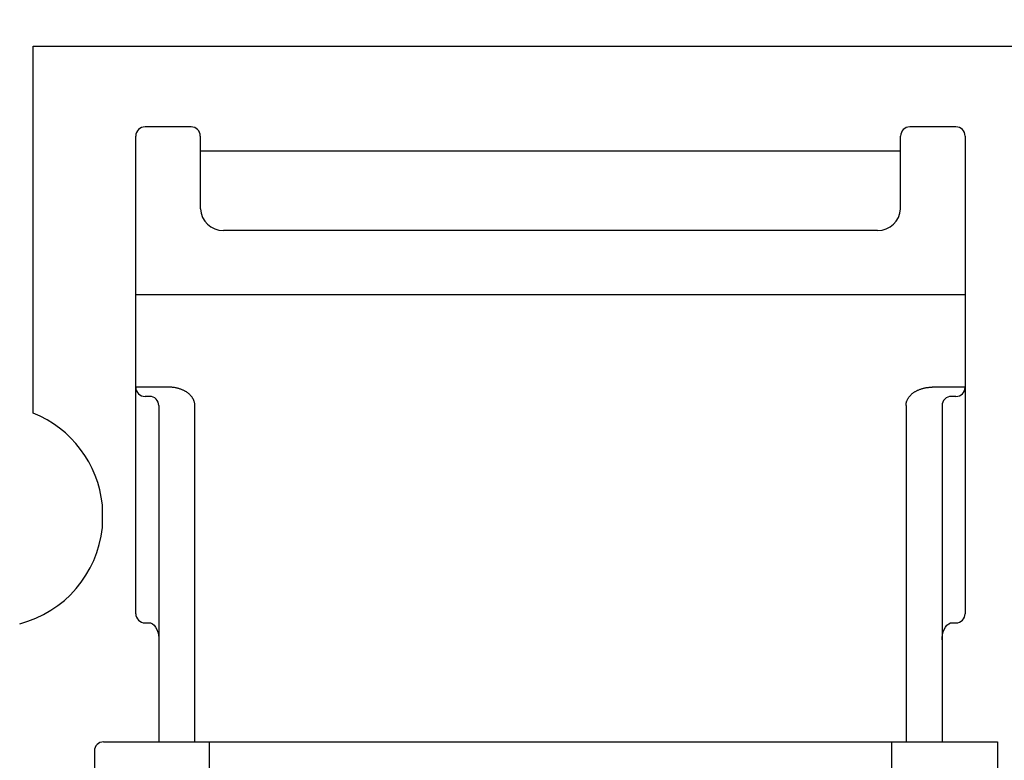
# Model space of a CAD drawing. Extents: x 0 to 420, y 0 to 297.
# Drawn here: x 290 to 311, y 157 to 173 of the extents above; entities that cross this region are included whole.
import ezdxf
from ezdxf.enums import TextEntityAlignment as Align

# ---------------------------------------------------------------- set-up
doc = ezdxf.new("R2010")
doc.units = 0
doc.header["$LTSCALE"] = 23.1
doc.layers.add('11000_LEFT', color=7, linetype='CONTINUOUS')
doc.layers.add('11100_DIM_LEFT', color=7, linetype='CONTINUOUS')
doc.dimstyles.get("Standard").update_dxf_attribs({"dimtxt": 2.5, "dimasz": 2.5, "dimexe": 1.25, "dimexo": 0.625, "dimtad": 1, "dimcen": 2.5, "dimazin": 3, "dimtfac": 1, "dimtmove": 0, "dimatfit": 3})

# ---------------------------------------------------------------- blocks, each defined once
blk = doc.blocks.new('*D2')
at = {"layer": '11100_DIM_LEFT', "color": 7, "linetype": 'CONTINUOUS'}
for p, q in [((275.267, 186.857), (275.267, 114.236)), ((334.367, 160.307), (334.367, 114.236)), ((275.267, 116.236), (304.817, 116.236)), ((334.367, 116.236), (304.817, 116.236))]:
    blk.add_line(p, q, dxfattribs=at)
for points in [[(278.767, 116.736), (275.267, 116.236), (278.767, 115.736)], [(330.867, 115.736), (334.367, 116.236), (330.867, 116.736)]]:
    blk.add_solid(points, dxfattribs=at)
blk.add_text('59.1', height=3.5, dxfattribs=at).set_placement((300.709, 117.111), (309.959, 117.111), align=Align.FIT)
blk = doc.blocks.new('*D3')
at = {"layer": '11100_DIM_LEFT', "color": 7, "linetype": 'CONTINUOUS'}
for p, q in [((270.667, 189.542), (270.667, 104.69)), ((334.367, 160.307), (334.367, 104.69)), ((270.667, 106.69), (302.517, 106.69)), ((334.367, 106.69), (302.517, 106.69))]:
    blk.add_line(p, q, dxfattribs=at)
for points in [[(274.167, 107.19), (270.667, 106.69), (274.167, 106.19)], [(330.867, 106.19), (334.367, 106.69), (330.867, 107.19)]]:
    blk.add_solid(points, dxfattribs=at)
blk.add_text('63.7', height=3.5, dxfattribs=at).set_placement((293.789, 107.565), (303.789, 107.565), align=Align.FIT)

msp = doc.modelspace()

# ---------------------------------------------------------------- linework, layer by layer
at = {"layer": '11000_LEFT', "color": 7, "linetype": 'CONTINUOUS'}
for p, q in [((290.016, 172.407), (333.215, 172.407)), ((290.016, 164.445), (290.016, 172.407)), ((293.442, 170.657), (292.442, 170.657)), ((310.042, 170.657), (309.042, 170.657)), ((292.242, 160.09), (292.242, 170.457)), ((293.642, 170.457), (293.642, 168.91)), ((308.842, 168.909), (308.842, 170.457)), ((310.242, 170.457), (310.242, 160.09)), ((308.842, 170.132), (293.642, 170.132)), ((293.642, 168.91), (293.642, 168.903)), ((308.342, 168.407), (294.142, 168.407)), ((292.242, 167.022), (310.242, 167.022)), ((292.959, 165.007), (292.242, 165.007)), ((310.242, 165.007), (309.525, 165.007)), ((292.542, 164.807), (292.442, 164.807)), ((310.042, 164.807), (309.942, 164.807)), ((292.742, 164.607), (292.742, 157.307)), ((293.525, 157.307), (293.525, 164.607)), ((308.959, 164.607), (308.959, 157.307)), ((309.742, 164.607), (309.742, 157.307)), ((291.516, 161.961), (291.516, 162.453)), ((292.442, 159.89), (292.542, 159.89)), ((292.542, 159.89), (292.559, 159.888)), ((292.559, 159.888), (292.601, 159.869)), ((292.601, 159.869), (292.638, 159.838)), ((309.848, 159.84), (309.885, 159.871)), ((309.885, 159.871), (309.927, 159.888)), ((309.927, 159.888), (309.942, 159.89)), ((309.942, 159.89), (310.042, 159.89)), ((292.638, 159.838), (292.67, 159.796)), ((292.67, 159.796), (292.697, 159.746)), ((292.697, 159.746), (292.718, 159.689)), ((292.718, 159.689), (292.733, 159.628)), ((309.752, 159.634), (309.767, 159.695)), ((309.767, 159.695), (309.789, 159.75)), ((309.789, 159.75), (309.816, 159.799)), ((309.816, 159.799), (309.848, 159.84)), ((292.733, 159.628), (292.741, 159.563)), ((292.741, 159.563), (292.742, 159.524)), ((309.742, 159.524), (309.744, 159.569)), ((309.744, 159.569), (309.752, 159.634)), ((291.542, 157.307), (310.942, 157.307)), ((293.842, 146.359), (293.842, 157.307)), ((308.642, 157.307), (308.642, 146.359)), ((310.942, 157.307), (310.942, 142.284)), ((291.342, 157.107), (291.342, 142.284))]:
    msp.add_line(p, q, dxfattribs=at)
for points in [[(293.642, 168.903), (293.642, 168.9), (293.642, 168.896), (293.642, 168.893), (293.642, 168.89), (293.642, 168.886), (293.642, 168.883), (293.643, 168.879)], [(293.525, 164.607), (293.524, 164.617), (293.524, 164.627), (293.523, 164.636), (293.522, 164.646), (293.52, 164.656), (293.518, 164.666), (293.516, 164.675), (293.513, 164.685), (293.511, 164.695), (293.507, 164.704), (293.504, 164.714), (293.5, 164.723), (293.496, 164.732), (293.491, 164.742), (293.486, 164.751), (293.481, 164.76), (293.476, 164.769), (293.47, 164.778), (293.464, 164.787), (293.457, 164.795), (293.451, 164.804), (293.444, 164.813), (293.437, 164.821), (293.429, 164.829), (293.421, 164.837), (293.413, 164.845), (293.405, 164.853), (293.396, 164.861), (293.387, 164.868), (293.378, 164.876), (293.369, 164.883), (293.359, 164.89), (293.349, 164.897), (293.339, 164.903), (293.328, 164.91), (293.318, 164.916), (293.307, 164.922), (293.296, 164.928), (293.285, 164.934), (293.273, 164.939), (293.26, 164.945), (293.246, 164.951), (293.233, 164.957), (293.219, 164.962), (293.204, 164.967), (293.19, 164.972), (293.175, 164.976), (293.161, 164.98), (293.146, 164.984), (293.131, 164.988), (293.116, 164.991), (293.1, 164.994), (293.085, 164.997), (293.069, 164.999), (293.054, 165.001), (293.038, 165.003), (293.022, 165.004), (293.007, 165.005), (292.991, 165.006), (292.975, 165.007), (292.959, 165.007)], [(308.959, 164.607), (308.959, 164.617), (308.96, 164.627), (308.961, 164.636), (308.962, 164.646), (308.963, 164.656), (308.965, 164.666), (308.968, 164.675), (308.97, 164.685), (308.973, 164.695), (308.976, 164.704), (308.98, 164.714), (308.984, 164.723), (308.988, 164.732), (308.993, 164.742), (308.997, 164.751), (309.003, 164.76), (309.008, 164.769), (309.014, 164.778), (309.02, 164.787), (309.026, 164.795), (309.033, 164.804), (309.04, 164.813), (309.047, 164.821), (309.055, 164.829), (309.062, 164.837), (309.07, 164.845), (309.079, 164.853), (309.087, 164.861), (309.096, 164.868), (309.106, 164.876), (309.115, 164.883), (309.125, 164.89), (309.135, 164.897), (309.145, 164.903), (309.155, 164.91), (309.166, 164.916), (309.177, 164.922), (309.188, 164.928), (309.199, 164.934), (309.21, 164.939), (309.224, 164.945), (309.237, 164.951), (309.251, 164.957), (309.265, 164.962), (309.279, 164.967), (309.294, 164.972), (309.308, 164.976), (309.323, 164.98), (309.338, 164.984), (309.353, 164.988), (309.368, 164.991), (309.383, 164.994), (309.399, 164.997), (309.414, 164.999), (309.43, 165.001), (309.445, 165.003), (309.461, 165.004), (309.477, 165.005), (309.493, 165.006), (309.509, 165.007), (309.525, 165.007)]]:
    msp.add_lwpolyline(points, dxfattribs=at)
for centre, radius, start, end in [((292.442, 170.457), 0.2, 90, 180), ((293.442, 170.457), 0.2, 0, 90), ((309.042, 170.457), 0.2, 90, 180), ((310.042, 170.457), 0.2, 0, 90), ((294.142, 168.907), 0.5, 183.1542, 270), ((308.342, 168.907), 0.5, 270, 356.8458), ((308.255, 168.912), 0.587, 356.8174, 359.7166), ((292.442, 165.007), 0.2, 180, 270), ((310.042, 165.007), 0.2, 270, 360), ((292.542, 164.607), 0.2, 0, 90), ((309.942, 164.607), 0.2, 90, 180), ((289.117, 162.207), 2.412, 5.8613, 68.1028), ((289.117, 162.207), 2.412, 284.5211, 354.1387), ((292.442, 160.09), 0.2, 180, 270), ((310.042, 160.09), 0.2, 270, 360), ((291.542, 157.107), 0.2, 90, 180)]:
    msp.add_arc(centre, radius, start, end, dxfattribs=at)

# ---------------------------------------------------------------- dimensions: what is measured, and where the dimension line sits
at = {"layer": '11100_DIM_LEFT', "color": 7, "linetype": 'CONTINUOUS'}
for base, p2, picture, middle in [((270.667, 106.69), (270.667, 189.542), '*D3', (298.789, 109.315)), ((275.267, 116.236), (275.267, 186.857), '*D2', (305.334, 118.861))]:
    dim = msp.add_linear_dim(base=base, p1=(334.367, 160.307), p2=p2, angle=180, dimstyle='Standard', dxfattribs=at)
    dim.commit()
    dim.dimension.update_dxf_attribs({"geometry": picture, "text_midpoint": middle, "dimtype": 128})

doc.saveas('drawing.dxf')
